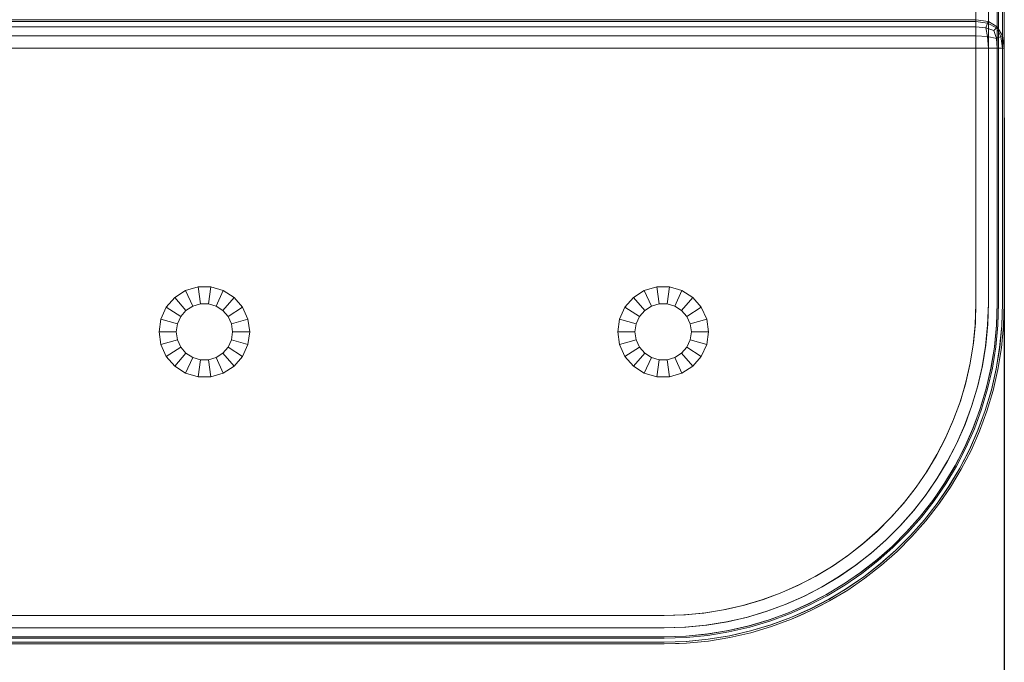
# Model space of a CAD drawing. Units: millimetres. Extents: x 234 to 6322, y -1941 to 4264.
# Drawn here: x 4648 to 4822, y -315 to -202 of the extents above; entities that cross this region are included whole.
import ezdxf

# ---------------------------------------------------------------- set-up
doc = ezdxf.new("R2010")
doc.units = ezdxf.units.MM
doc.layers.add('размер', color=92, linetype='Continuous', lineweight=15)
doc.styles.get("Standard").update_dxf_attribs({"font": 'txt.shx'})
doc.dimstyles.new('Размер М1.1', dxfattribs={"dimtxt": 300, "dimasz": 200, "dimexe": 1, "dimexo": 1, "dimgap": 50, "dimtad": 1, "dimdec": 0, "dimzin": 0, "dimtxsty": 'Standard', "dimcen": 2.5, "dimazin": 0, "dimtfac": 1, "dimtmove": 0, "dimatfit": 3, "dimfxl": 1, "dimtzin": 0, "dimarcsym": 0})

# ---------------------------------------------------------------- blocks, each defined once
blk = doc.blocks.new('*D10')
at = {"layer": 'Defpoints', "color": 0, "transparency": 16777216}
for p in [(2601.59, -209.01), (4821.59, -218.24), (4821.59, -1306.3)]:
    blk.add_point(p, dxfattribs=at)
at = {"layer": 'размер', "color": 0, "lineweight": -2, "transparency": 16777216}
for p, q in [((2601.59, -210.01), (2601.59, -1307.3)), ((4821.59, -219.24), (4821.59, -1307.3)), ((2801.59, -1306.3), (4621.59, -1306.3))]:
    blk.add_line(p, q, dxfattribs=at)
at = {"layer": 'размер', "color": 0, "transparency": 16777216}
for points in [[(2801.59, -1272.96), (2801.59, -1339.63), (2601.59, -1306.3)], [(4621.59, -1272.96), (4621.59, -1339.63), (4821.59, -1306.3)]]:
    blk.add_solid(points, dxfattribs=at)
at = {"layer": 'размер', "color": 0, "transparency": 16777216, "insert": (3711.59, -1156.3), "char_height": 200, "attachment_point": 5}
blk.add_mtext('2200', dxfattribs=at)

msp = doc.modelspace()

# ---------------------------------------------------------------- linework, layer by layer
at = {"color": 0, "linetype": 'Continuous', "lineweight": 0}
for p, q in [((4816.59, -152.1), (4816.59, -251.94)), ((4818.78, -152.03), (4818.78, -251.94)), ((4820.34, -151.98), (4820.34, -251.94)), ((4820.59, -251.91), (4820.59, -151.94)), ((4821.28, -151.95), (4821.28, -251.94)), ((4821.59, -151.94), (4821.59, -251.94)), ((4816.59, -201.94), (4461.96, -201.94)), ((4461.96, -202.25), (4816.59, -202.25)), ((4816.59, -201.94), (4816.59, -202.25)), ((4816.59, -201.94), (4818.78, -202.25)), ((4816.59, -202.25), (4816.59, -203.19)), ((4818.62, -202.57), (4816.59, -202.25)), ((4816.59, -202.25), (4818.62, -202.57)), ((4818.62, -202.57), (4818.31, -203.35)), ((4818.62, -202.57), (4818.31, -203.35)), ((4818.78, -202.25), (4818.62, -202.57)), ((4818.62, -202.57), (4818.78, -202.25)), ((4820.19, -203.35), (4818.62, -202.57)), ((4820.19, -203.35), (4818.62, -202.57)), ((4820.34, -203.19), (4818.78, -202.25)), ((4461.96, -203.19), (4816.59, -203.19)), ((4461.96, -204.75), (4816.59, -204.75)), ((4816.59, -203.19), (4816.59, -204.75)), ((4818.31, -203.35), (4816.59, -203.19)), ((4816.59, -206.94), (4816.59, -204.75)), ((4816.59, -204.75), (4818.62, -204.91)), ((4818.62, -204.91), (4816.59, -204.75)), ((4819.72, -203.82), (4818.31, -203.35)), ((4818.31, -203.35), (4818.62, -204.91)), ((4818.31, -203.35), (4818.62, -204.91)), ((4820.19, -203.35), (4819.72, -203.82)), ((4820.19, -205.22), (4819.72, -203.82)), ((4820.19, -205.22), (4819.72, -203.82)), ((4820.19, -203.35), (4820.34, -203.19)), ((4820.97, -204.91), (4820.19, -203.35)), ((4820.97, -204.91), (4820.19, -203.35)), ((4821.28, -204.75), (4820.34, -203.19)), ((4821.28, -204.75), (4820.97, -204.91)), ((4820.97, -204.91), (4821.28, -204.75)), ((4821.59, -206.94), (4821.28, -204.75)), ((4820.19, -205.22), (4818.62, -204.91)), ((4818.62, -204.91), (4818.78, -206.94)), ((4820.19, -205.22), (4818.62, -204.91)), ((4820.97, -204.91), (4820.19, -205.22)), ((4820.97, -204.91), (4820.19, -205.22)), ((4820.34, -206.94), (4820.19, -205.22)), ((4821.28, -206.94), (4820.97, -204.91)), ((4461.96, -206.94), (4816.59, -206.94)), ((4816.59, -206.94), (4818.78, -206.94)), ((4816.59, -206.94), (4816.59, -251.94)), ((4816.59, -206.94), (4816.59, -251.78)), ((4820.34, -206.94), (4818.78, -206.94)), ((4818.78, -206.94), (4818.78, -251.94)), ((4818.78, -206.94), (4818.78, -251.85)), ((4820.34, -206.94), (4820.34, -251.94)), ((4820.34, -206.94), (4820.34, -251.9)), ((4821.28, -206.94), (4820.34, -206.94)), ((4821.28, -206.94), (4821.28, -251.93)), ((4821.28, -206.94), (4821.28, -251.94)), ((4821.59, -206.94), (4821.28, -206.94)), ((4675.3, -250.9), (4677.21, -249.66)), ((4677.21, -249.66), (4679.4, -249.02)), ((4677.21, -249.66), (4678.47, -252.42)), ((4679.4, -249.02), (4679.83, -252.02)), ((4679.4, -249.02), (4681.68, -249.02)), ((4681.68, -249.02), (4681.24, -252.02)), ((4681.68, -249.02), (4683.86, -249.66)), ((4683.86, -249.66), (4682.6, -252.42)), ((4683.86, -249.66), (4685.78, -250.9)), ((4756.19, -250.9), (4758.11, -249.66)), ((4758.11, -249.66), (4760.29, -249.02)), ((4758.11, -249.66), (4759.37, -252.42)), ((4760.29, -249.02), (4760.72, -252.02)), ((4760.29, -249.02), (4762.57, -249.02)), ((4762.57, -249.02), (4762.14, -252.02)), ((4762.57, -249.02), (4764.75, -249.66)), ((4764.75, -249.66), (4763.49, -252.42)), ((4764.75, -249.66), (4766.67, -250.9)), ((4673.81, -252.62), (4675.3, -250.9)), ((4675.3, -250.9), (4677.28, -253.19)), ((4685.78, -250.9), (4683.79, -253.19)), ((4685.78, -250.9), (4687.27, -252.62)), ((4754.7, -252.62), (4756.19, -250.9)), ((4756.19, -250.9), (4758.18, -253.19)), ((4766.67, -250.9), (4764.68, -253.19)), ((4766.67, -250.9), (4768.16, -252.62)), ((4672.86, -254.69), (4673.81, -252.62)), ((4673.81, -252.62), (4676.36, -254.26)), ((4676.36, -254.26), (4677.28, -253.19)), ((4677.28, -253.19), (4678.47, -252.42)), ((4678.47, -252.42), (4679.83, -252.02)), ((4679.83, -252.02), (4681.24, -252.02)), ((4681.24, -252.02), (4682.6, -252.42)), ((4682.6, -252.42), (4683.79, -253.19)), ((4683.79, -253.19), (4684.72, -254.26)), ((4687.27, -252.62), (4684.72, -254.26)), ((4687.27, -252.62), (4688.21, -254.69)), ((4753.75, -254.69), (4754.7, -252.62)), ((4754.7, -252.62), (4757.25, -254.26)), ((4757.25, -254.26), (4758.18, -253.19)), ((4758.18, -253.19), (4759.37, -252.42)), ((4759.37, -252.42), (4760.72, -252.02)), ((4760.72, -252.02), (4762.14, -252.02)), ((4762.14, -252.02), (4763.49, -252.42)), ((4763.49, -252.42), (4764.68, -253.19)), ((4764.68, -253.19), (4765.61, -254.26)), ((4768.16, -252.62), (4765.61, -254.26)), ((4768.16, -252.62), (4769.11, -254.69)), ((4816.59, -251.94), (4816.47, -255.72)), ((4816.49, -255.4), (4816.59, -251.78)), ((4818.78, -251.94), (4818.65, -255.79)), ((4818.66, -255.61), (4818.78, -251.85)), ((4820.34, -251.94), (4820.21, -255.84)), ((4820.34, -251.9), (4820.22, -255.76)), ((4820.59, -251.91), (4820.47, -255.79)), ((4821.28, -251.93), (4821.15, -255.85)), ((4821.28, -251.94), (4821.15, -255.87)), ((4821.59, -251.94), (4821.46, -255.88)), ((4821.59, -251.94), (4821.59, -251.94)), ((4672.86, -254.69), (4672.54, -256.94)), ((4672.86, -254.69), (4675.77, -255.54)), ((4675.77, -255.54), (4676.36, -254.26)), ((4684.72, -254.26), (4685.3, -255.54)), ((4688.21, -254.69), (4685.3, -255.54)), ((4688.21, -254.69), (4688.54, -256.94)), ((4753.75, -254.69), (4753.43, -256.94)), ((4753.75, -254.69), (4756.66, -255.54)), ((4756.66, -255.54), (4757.25, -254.26)), ((4765.61, -254.26), (4766.2, -255.54)), ((4769.11, -254.69), (4766.2, -255.54)), ((4769.11, -254.69), (4769.43, -256.94)), ((4672.54, -256.94), (4675.57, -256.94)), ((4672.54, -256.94), (4672.86, -259.2)), ((4675.57, -256.94), (4675.77, -255.54)), ((4675.77, -258.34), (4675.57, -256.94)), ((4685.3, -255.54), (4685.51, -256.94)), ((4685.51, -256.94), (4685.3, -258.34)), ((4688.54, -256.94), (4685.51, -256.94)), ((4688.54, -256.94), (4688.21, -259.2)), ((4753.43, -256.94), (4756.46, -256.94)), ((4753.43, -256.94), (4753.75, -259.2)), ((4756.46, -256.94), (4756.66, -255.54)), ((4756.66, -258.34), (4756.46, -256.94)), ((4766.2, -255.54), (4766.4, -256.94)), ((4766.4, -256.94), (4766.2, -258.34)), ((4769.43, -256.94), (4766.4, -256.94)), ((4769.43, -256.94), (4769.11, -259.2)), ((4816.47, -255.72), (4816.11, -259.27)), ((4816.47, -255.72), (4816.11, -259.27)), ((4816.15, -258.95), (4816.49, -255.4)), ((4816.47, -255.72), (4816.47, -255.72)), ((4818.65, -255.79), (4818.29, -259.48)), ((4818.65, -255.79), (4818.29, -259.48)), ((4818.31, -259.3), (4818.66, -255.61)), ((4818.65, -255.79), (4818.65, -255.79)), ((4820.21, -255.84), (4819.84, -259.64)), ((4820.21, -255.84), (4819.84, -259.64)), ((4820.22, -255.76), (4819.85, -259.56)), ((4820.1, -259.6), (4820.47, -255.79)), ((4820.21, -255.84), (4820.21, -255.84)), ((4821.15, -255.87), (4820.77, -259.73)), ((4821.15, -255.87), (4820.77, -259.73)), ((4821.15, -255.85), (4820.78, -259.71)), ((4821.46, -255.88), (4821.09, -259.76)), ((4821.46, -255.92), (4821.09, -259.76)), ((4821.15, -255.87), (4821.15, -255.87)), ((4821.46, -255.88), (4821.46, -255.92)), ((4821.46, -255.88), (4821.46, -255.88)), ((4672.86, -259.2), (4675.77, -258.34)), ((4675.77, -258.34), (4676.36, -259.63)), ((4685.3, -258.34), (4684.72, -259.63)), ((4688.21, -259.2), (4685.3, -258.34)), ((4753.75, -259.2), (4756.66, -258.34)), ((4756.66, -258.34), (4757.25, -259.63)), ((4766.2, -258.34), (4765.61, -259.63)), ((4769.11, -259.2), (4766.2, -258.34)), ((4673.81, -261.27), (4672.86, -259.2)), ((4673.81, -261.27), (4676.36, -259.63)), ((4677.28, -260.7), (4676.36, -259.63)), ((4684.72, -259.63), (4683.79, -260.7)), ((4687.27, -261.27), (4684.72, -259.63)), ((4688.21, -259.2), (4687.27, -261.27)), ((4754.7, -261.27), (4753.75, -259.2)), ((4754.7, -261.27), (4757.25, -259.63)), ((4758.18, -260.7), (4757.25, -259.63)), ((4765.61, -259.63), (4764.68, -260.7)), ((4768.16, -261.27), (4765.61, -259.63)), ((4769.11, -259.2), (4768.16, -261.27)), ((4816.11, -259.27), (4815.53, -262.75)), ((4816.11, -259.27), (4815.53, -262.75)), ((4815.59, -262.44), (4816.15, -258.95)), ((4818.29, -259.48), (4817.69, -263.1)), ((4818.29, -259.48), (4817.69, -263.1)), ((4817.72, -262.93), (4818.31, -259.3)), ((4819.84, -259.64), (4819.23, -263.35)), ((4819.23, -263.35), (4819.84, -259.64)), ((4819.85, -259.56), (4819.25, -263.28)), ((4819.49, -263.33), (4820.1, -259.6)), ((4820.78, -259.71), (4820.16, -263.49)), ((4820.77, -259.73), (4820.16, -263.51)), ((4820.16, -263.51), (4820.77, -259.73)), ((4821.09, -259.76), (4820.47, -263.56)), ((4820.47, -263.56), (4821.09, -259.76)), ((4675.3, -262.99), (4673.81, -261.27)), ((4675.3, -262.99), (4677.28, -260.7)), ((4677.21, -264.22), (4678.47, -261.46)), ((4678.47, -261.46), (4677.28, -260.7)), ((4679.83, -261.86), (4678.47, -261.46)), ((4679.4, -264.86), (4679.83, -261.86)), ((4681.24, -261.86), (4679.83, -261.86)), ((4682.6, -261.46), (4681.24, -261.86)), ((4681.68, -264.86), (4681.24, -261.86)), ((4683.79, -260.7), (4682.6, -261.46)), ((4683.86, -264.22), (4682.6, -261.46)), ((4685.78, -262.99), (4683.79, -260.7)), ((4687.27, -261.27), (4685.78, -262.99)), ((4756.19, -262.99), (4754.7, -261.27)), ((4756.19, -262.99), (4758.18, -260.7)), ((4758.11, -264.22), (4759.37, -261.46)), ((4759.37, -261.46), (4758.18, -260.7)), ((4760.72, -261.86), (4759.37, -261.46)), ((4760.29, -264.86), (4760.72, -261.86)), ((4762.14, -261.86), (4760.72, -261.86)), ((4763.49, -261.46), (4762.14, -261.86)), ((4762.57, -264.86), (4762.14, -261.86)), ((4764.68, -260.7), (4763.49, -261.46)), ((4764.75, -264.22), (4763.49, -261.46)), ((4766.67, -262.99), (4764.68, -260.7)), ((4768.16, -261.27), (4766.67, -262.99)), ((4677.21, -264.22), (4675.3, -262.99)), ((4685.78, -262.99), (4683.86, -264.22)), ((4758.11, -264.22), (4756.19, -262.99)), ((4766.67, -262.99), (4764.75, -264.22)), ((4815.53, -262.75), (4814.74, -266.15)), ((4815.53, -262.75), (4814.74, -266.15)), ((4814.82, -265.84), (4815.59, -262.44)), ((4817.69, -263.1), (4816.87, -266.64)), ((4817.69, -263.1), (4816.87, -266.64)), ((4816.92, -266.47), (4817.72, -262.93)), ((4819.23, -263.35), (4818.39, -266.99)), ((4819.23, -263.35), (4818.39, -266.99)), ((4819.25, -263.28), (4818.41, -266.91)), ((4818.65, -266.99), (4819.49, -263.33)), ((4820.16, -263.49), (4819.31, -267.18)), ((4820.16, -263.51), (4819.31, -267.2)), ((4820.16, -263.51), (4819.31, -267.2)), ((4820.47, -263.56), (4819.61, -267.27)), ((4820.47, -263.56), (4819.61, -267.27)), ((4679.4, -264.86), (4677.21, -264.22)), ((4681.68, -264.86), (4679.4, -264.86)), ((4683.86, -264.22), (4681.68, -264.86)), ((4760.29, -264.86), (4758.11, -264.22)), ((4762.57, -264.86), (4760.29, -264.86)), ((4764.75, -264.22), (4762.57, -264.86)), ((4814.74, -266.15), (4813.74, -269.47)), ((4814.74, -266.15), (4813.74, -269.47)), ((4813.84, -269.17), (4814.82, -265.84)), ((4816.87, -266.64), (4815.83, -270.09)), ((4816.87, -266.64), (4815.83, -270.09)), ((4815.89, -269.92), (4816.92, -266.47)), ((4818.39, -266.99), (4817.33, -270.54)), ((4818.39, -266.99), (4817.33, -270.54)), ((4818.41, -266.91), (4817.36, -270.46)), ((4817.59, -270.55), (4818.65, -266.99)), ((4819.31, -267.2), (4818.23, -270.81)), ((4819.31, -267.2), (4818.23, -270.81)), ((4819.31, -267.18), (4818.24, -270.79)), ((4819.61, -267.27), (4818.53, -270.9)), ((4819.61, -267.27), (4818.53, -270.9)), ((4813.74, -269.47), (4812.54, -272.69)), ((4813.74, -269.47), (4812.54, -272.69)), ((4812.66, -272.4), (4813.84, -269.17)), ((4815.83, -270.09), (4814.59, -273.45)), ((4815.83, -270.09), (4814.59, -273.45)), ((4814.66, -273.28), (4815.89, -269.92)), ((4817.33, -270.54), (4816.06, -273.99)), ((4816.06, -273.99), (4817.33, -270.54)), ((4817.36, -270.46), (4816.09, -273.91)), ((4816.32, -274.02), (4817.59, -270.55)), ((4818.24, -270.79), (4816.94, -274.29)), ((4818.23, -270.81), (4816.94, -274.31)), ((4816.94, -274.31), (4818.23, -270.81)), ((4811.28, -275.53), (4812.66, -272.4)), ((4818.53, -270.9), (4817.23, -274.42)), ((4817.23, -274.42), (4818.53, -270.9)), ((4812.54, -272.69), (4811.15, -275.82)), ((4812.54, -272.69), (4811.15, -275.82)), ((4814.59, -273.45), (4813.15, -276.7)), ((4814.59, -273.45), (4813.15, -276.7)), ((4813.22, -276.54), (4814.66, -273.28)), ((4816.06, -273.99), (4814.58, -277.33)), ((4816.06, -273.99), (4814.58, -277.33)), ((4816.09, -273.91), (4814.61, -277.26)), ((4814.83, -277.38), (4816.32, -274.02)), ((4816.94, -274.31), (4815.43, -277.71)), ((4816.94, -274.31), (4815.43, -277.71)), ((4816.94, -274.29), (4815.44, -277.69)), ((4811.15, -275.82), (4809.57, -278.84)), ((4811.15, -275.82), (4809.57, -278.84)), ((4809.72, -278.57), (4811.28, -275.53)), ((4817.23, -274.42), (4815.72, -277.84)), ((4817.23, -274.42), (4815.72, -277.84)), ((4813.15, -276.7), (4811.51, -279.84)), ((4813.15, -276.7), (4811.51, -279.84)), ((4811.6, -279.69), (4813.22, -276.54)), ((4814.58, -277.33), (4812.9, -280.56)), ((4814.58, -277.33), (4812.9, -280.56)), ((4814.61, -277.26), (4812.94, -280.5)), ((4813.15, -280.62), (4814.83, -277.38)), ((4815.43, -277.71), (4813.73, -280.99)), ((4815.43, -277.71), (4813.73, -280.99)), ((4815.44, -277.69), (4813.74, -280.98)), ((4809.57, -278.84), (4807.81, -281.74)), ((4809.57, -278.84), (4807.81, -281.74)), ((4807.98, -281.49), (4809.72, -278.57)), ((4815.72, -277.84), (4814.01, -281.14)), ((4814.85, -279.51), (4814.01, -281.14)), ((4815.72, -277.84), (4814.85, -279.51)), ((4811.51, -279.84), (4809.69, -282.87)), ((4811.51, -279.84), (4809.69, -282.87)), ((4809.78, -282.72), (4811.6, -279.69)), ((4812.9, -280.56), (4811.03, -283.67)), ((4812.9, -280.56), (4811.03, -283.67)), ((4812.94, -280.5), (4811.07, -283.61)), ((4811.28, -283.75), (4813.15, -280.62)), ((4813.73, -280.99), (4811.83, -284.16)), ((4813.73, -280.99), (4811.83, -284.16)), ((4813.74, -280.98), (4811.84, -284.14)), ((4814.01, -281.14), (4812.1, -284.32)), ((4814.01, -281.14), (4812.1, -284.32)), ((4806.07, -284.29), (4807.98, -281.49)), ((4809.69, -282.87), (4807.69, -285.77)), ((4809.69, -282.87), (4807.69, -285.77)), ((4807.79, -285.63), (4809.78, -282.72)), ((4805.89, -284.53), (4803.79, -287.19)), ((4805.89, -284.53), (4803.79, -287.19)), ((4803.99, -286.96), (4806.07, -284.29)), ((4811.03, -283.67), (4808.98, -286.66)), ((4811.03, -283.67), (4808.98, -286.66)), ((4811.07, -283.61), (4809.02, -286.59)), ((4809.22, -286.75), (4811.28, -283.75)), ((4809.75, -287.19), (4811.83, -284.16)), ((4811.83, -284.16), (4809.75, -287.19)), ((4811.84, -284.14), (4809.76, -287.17)), ((4810.01, -287.36), (4812.1, -284.32)), ((4812.1, -284.32), (4810.17, -287.13)), ((4807.69, -285.77), (4805.52, -288.54)), ((4807.69, -285.77), (4805.52, -288.54)), ((4805.63, -288.41), (4807.79, -285.63)), ((4803.79, -287.19), (4801.55, -289.72)), ((4803.79, -287.19), (4801.55, -289.72)), ((4801.75, -289.5), (4803.99, -286.96)), ((4808.98, -286.66), (4806.75, -289.5)), ((4806.75, -289.5), (4808.98, -286.66)), ((4809.02, -286.59), (4806.8, -289.44)), ((4806.98, -289.61), (4809.22, -286.75)), ((4807.49, -290.08), (4809.75, -287.19)), ((4807.49, -290.08), (4809.75, -287.19)), ((4809.76, -287.17), (4807.5, -290.07)), ((4807.73, -290.27), (4810.01, -287.36)), ((4810.01, -287.36), (4807.73, -290.27)), ((4810.17, -287.13), (4810.01, -287.36)), ((4801.55, -289.72), (4799.15, -292.11)), ((4801.55, -289.72), (4799.15, -292.11)), ((4799.37, -291.9), (4801.75, -289.5)), ((4805.52, -288.54), (4803.18, -291.17)), ((4805.52, -288.54), (4803.18, -291.17)), ((4803.3, -291.05), (4805.63, -288.41)), ((4806.75, -289.5), (4804.35, -292.21)), ((4806.75, -289.5), (4804.35, -292.21)), ((4806.8, -289.44), (4804.41, -292.15)), ((4804.58, -292.33), (4806.98, -289.61)), ((4803.18, -291.17), (4800.69, -293.65)), ((4803.18, -291.17), (4800.69, -293.65)), ((4800.82, -293.53), (4803.3, -291.05)), ((4805.06, -292.83), (4807.49, -290.08)), ((4807.49, -290.08), (4805.06, -292.83)), ((4807.5, -290.07), (4805.07, -292.81)), ((4805.29, -293.03), (4807.73, -290.27)), ((4807.73, -290.27), (4805.29, -293.03)), ((4799.15, -292.11), (4796.61, -294.34)), ((4799.15, -292.11), (4796.61, -294.34)), ((4796.84, -294.14), (4799.37, -291.9)), ((4804.35, -292.21), (4801.8, -294.76)), ((4801.8, -294.76), (4804.35, -292.21)), ((4801.86, -294.7), (4804.41, -292.15)), ((4802.02, -294.89), (4804.58, -292.33)), ((4802.46, -295.42), (4805.06, -292.83)), ((4802.46, -295.42), (4805.06, -292.83)), ((4802.48, -295.41), (4805.07, -292.81)), ((4802.68, -295.64), (4805.29, -293.03)), ((4802.68, -295.64), (4805.29, -293.03)), ((4796.61, -294.34), (4793.94, -296.42)), ((4796.61, -294.34), (4793.94, -296.42)), ((4794.18, -296.24), (4796.84, -294.14)), ((4800.69, -293.65), (4798.06, -295.98)), ((4800.69, -293.65), (4798.06, -295.98)), ((4798.19, -295.87), (4800.82, -293.53)), ((4801.8, -294.76), (4799.09, -297.15)), ((4799.09, -297.15), (4801.8, -294.76)), ((4801.86, -294.7), (4799.15, -297.1)), ((4799.31, -297.3), (4802.02, -294.89)), ((4793.94, -296.42), (4791.13, -298.33)), ((4793.94, -296.42), (4791.13, -298.33)), ((4791.39, -298.16), (4794.18, -296.24)), ((4798.06, -295.98), (4795.28, -298.14)), ((4798.06, -295.98), (4795.28, -298.14)), ((4795.42, -298.04), (4798.19, -295.87)), ((4799.71, -297.85), (4802.46, -295.42)), ((4799.71, -297.85), (4802.46, -295.42)), ((4802.48, -295.41), (4799.73, -297.84)), ((4799.92, -298.08), (4802.68, -295.64)), ((4799.92, -298.08), (4802.68, -295.64)), ((4791.13, -298.33), (4788.22, -300.07)), ((4791.13, -298.33), (4788.22, -300.07)), ((4788.49, -299.92), (4791.39, -298.16)), ((4795.28, -298.14), (4792.37, -300.13)), ((4795.28, -298.14), (4792.37, -300.13)), ((4792.52, -300.04), (4795.42, -298.04)), ((4799.09, -297.15), (4796.24, -299.37)), ((4796.24, -299.37), (4799.09, -297.15)), ((4796.31, -299.33), (4799.15, -297.1)), ((4796.45, -299.53), (4799.31, -297.3)), ((4796.82, -300.11), (4799.71, -297.85)), ((4796.82, -300.11), (4799.71, -297.85)), ((4796.84, -300.1), (4799.73, -297.84)), ((4797.01, -300.36), (4799.92, -298.08)), ((4797.01, -300.36), (4799.92, -298.08)), ((4788.22, -300.07), (4785.18, -301.63)), ((4788.22, -300.07), (4785.18, -301.63)), ((4785.46, -301.5), (4788.49, -299.92)), ((4792.37, -300.13), (4789.34, -301.95)), ((4792.37, -300.13), (4789.34, -301.95)), ((4789.49, -301.86), (4792.52, -300.04)), ((4796.24, -299.37), (4793.26, -301.42)), ((4793.26, -301.42), (4796.24, -299.37)), ((4793.32, -301.38), (4796.31, -299.33)), ((4793.45, -301.59), (4796.45, -299.53)), ((4793.79, -302.19), (4796.82, -300.11)), ((4793.79, -302.19), (4796.82, -300.11)), ((4793.81, -302.18), (4796.84, -300.1)), ((4793.97, -302.45), (4797.01, -300.36)), ((4793.97, -302.45), (4797.01, -300.36)), ((4785.18, -301.63), (4782.05, -303.01)), ((4785.18, -301.63), (4782.05, -303.01)), ((4782.34, -302.89), (4785.46, -301.5)), ((4789.34, -301.95), (4786.19, -303.57)), ((4789.34, -301.95), (4786.19, -303.57)), ((4786.35, -303.5), (4789.49, -301.86)), ((4793.26, -301.42), (4790.14, -303.29)), ((4790.14, -303.29), (4793.26, -301.42)), ((4790.21, -303.25), (4793.32, -301.38)), ((4790.33, -303.47), (4793.45, -301.59)), ((4782.05, -303.01), (4778.81, -304.19)), ((4782.05, -303.01), (4778.81, -304.19)), ((4779.12, -304.09), (4782.34, -302.89)), ((4786.19, -303.57), (4782.93, -305.01)), ((4786.19, -303.57), (4782.93, -305.01)), ((4783.1, -304.94), (4786.35, -303.5)), ((4790.14, -303.29), (4786.91, -304.96)), ((4786.91, -304.96), (4790.14, -303.29)), ((4786.98, -304.93), (4790.21, -303.25)), ((4787.08, -305.16), (4790.33, -303.47)), ((4790.63, -304.09), (4793.79, -302.19)), ((4790.63, -304.09), (4793.79, -302.19)), ((4790.64, -304.08), (4793.81, -302.18)), ((4790.79, -304.36), (4793.97, -302.45)), ((4790.79, -304.36), (4793.69, -302.62)), ((4793.69, -302.62), (4793.97, -302.45)), ((4775.49, -305.17), (4772.08, -305.94)), ((4775.49, -305.17), (4772.08, -305.94)), ((4772.4, -305.88), (4775.8, -305.09)), ((4778.81, -304.19), (4775.49, -305.17)), ((4778.81, -304.19), (4775.49, -305.17)), ((4775.8, -305.09), (4779.12, -304.09)), ((4782.93, -305.01), (4779.57, -306.24)), ((4782.93, -305.01), (4779.57, -306.24)), ((4779.74, -306.19), (4783.1, -304.94)), ((4786.91, -304.96), (4783.56, -306.44)), ((4783.56, -306.44), (4786.91, -304.96)), ((4783.64, -306.41), (4786.98, -304.93)), ((4783.72, -306.64), (4787.08, -305.16)), ((4787.34, -305.79), (4790.63, -304.09)), ((4787.34, -305.79), (4790.63, -304.09)), ((4787.36, -305.78), (4790.64, -304.08)), ((4787.49, -306.07), (4790.79, -304.36)), ((4787.49, -306.07), (4789.22, -305.17)), ((4789.22, -305.17), (4790.79, -304.36)), ((4761.43, -306.94), (3999.28, -306.94)), ((3999.28, -306.94), (4761.59, -306.94)), ((4448.51, -306.94), (4761.43, -306.94)), ((4765.05, -306.84), (4761.43, -306.94)), ((4765.05, -306.84), (4761.43, -306.94)), ((4761.59, -306.94), (4765.37, -306.82)), ((4768.6, -306.5), (4765.05, -306.84)), ((4768.6, -306.5), (4765.05, -306.84)), ((4765.37, -306.82), (4768.92, -306.46)), ((4772.08, -305.94), (4768.6, -306.5)), ((4772.08, -305.94), (4768.6, -306.5)), ((4768.92, -306.46), (4772.4, -305.88)), ((4776.12, -307.27), (4772.58, -308.08)), ((4776.12, -307.27), (4772.58, -308.08)), ((4772.75, -308.04), (4776.29, -307.22)), ((4779.57, -306.24), (4776.12, -307.27)), ((4779.57, -306.24), (4776.12, -307.27)), ((4776.29, -307.22), (4779.74, -306.19)), ((4783.56, -306.44), (4780.11, -307.71)), ((4780.11, -307.71), (4783.56, -306.44)), ((4780.19, -307.68), (4783.64, -306.41)), ((4780.26, -307.92), (4783.72, -306.64)), ((4780.44, -308.59), (4783.94, -307.29)), ((4780.44, -308.59), (4783.94, -307.29)), ((4780.46, -308.58), (4783.96, -307.29)), ((4783.94, -307.29), (4787.34, -305.79)), ((4783.94, -307.29), (4787.34, -305.79)), ((4783.96, -307.29), (4787.36, -305.78)), ((4784.07, -307.58), (4787.49, -306.07)), ((4784.07, -307.58), (4785.57, -306.92)), ((4785.57, -306.92), (4787.49, -306.07)), ((4765.26, -309.02), (4761.5, -309.13)), ((4765.26, -309.02), (4761.5, -309.13)), ((4761.59, -309.13), (4765.44, -309)), ((4768.95, -308.66), (4765.26, -309.02)), ((4768.95, -308.66), (4765.26, -309.02)), ((4765.44, -309), (4769.13, -308.64)), ((4772.58, -308.08), (4768.95, -308.66)), ((4772.58, -308.08), (4768.95, -308.66)), ((4769.13, -308.64), (4772.75, -308.04)), ((4776.56, -308.76), (4772.93, -309.6)), ((4772.93, -309.6), (4776.56, -308.76)), ((4773, -309.58), (4776.64, -308.74)), ((4773.04, -309.83), (4776.7, -308.99)), ((4780.11, -307.71), (4776.56, -308.76)), ((4776.56, -308.76), (4780.11, -307.71)), ((4776.64, -308.74), (4780.19, -307.68)), ((4776.7, -308.99), (4780.26, -307.92)), ((4776.83, -309.66), (4780.44, -308.59)), ((4776.83, -309.66), (4780.44, -308.59)), ((4776.85, -309.66), (4780.46, -308.58)), ((4776.92, -309.96), (4780.54, -308.88)), ((4776.92, -309.96), (4780.54, -308.88)), ((4780.54, -308.88), (4784.07, -307.58)), ((4780.54, -308.88), (4782.31, -308.23)), ((4782.31, -308.23), (4784.07, -307.58)), ((4761.5, -309.13), (3999.28, -309.13)), ((3999.28, -309.13), (4761.59, -309.13)), ((4761.55, -310.69), (3999.28, -310.69)), ((4761.59, -310.69), (3999.28, -310.69)), ((4761.55, -310.69), (4447.1, -310.69)), ((4761.5, -309.13), (4447.97, -309.13)), ((4765.41, -310.57), (4761.55, -310.69)), ((4761.55, -310.69), (4765.41, -310.57)), ((4765.49, -310.56), (4761.59, -310.69)), ((4769.21, -310.2), (4765.41, -310.57)), ((4765.41, -310.57), (4769.21, -310.2)), ((4765.49, -310.56), (4769.29, -310.19)), ((4765.5, -310.81), (4769.31, -310.44)), ((4772.93, -309.6), (4769.21, -310.2)), ((4769.21, -310.2), (4772.93, -309.6)), ((4769.29, -310.19), (4773, -309.58)), ((4769.31, -310.44), (4773.04, -309.83)), ((4769.36, -311.13), (4773.14, -310.51)), ((4769.36, -311.13), (4773.14, -310.51)), ((4769.38, -311.13), (4773.16, -310.51)), ((4773.14, -310.51), (4776.83, -309.66)), ((4773.14, -310.51), (4776.83, -309.66)), ((4773.16, -310.51), (4776.85, -309.66)), ((4773.21, -310.82), (4776.92, -309.96)), ((4773.21, -310.82), (4776.92, -309.96)), ((3999.28, -310.94), (4761.59, -310.94)), ((4761.59, -311.63), (3999.28, -311.63)), ((3999.28, -311.63), (4761.58, -311.63)), ((4761.59, -311.94), (4445.97, -311.94)), ((4761.59, -311.94), (4445.97, -311.94)), ((4446.29, -311.63), (4761.58, -311.63)), ((4761.58, -311.63), (4765.5, -311.5)), ((4761.58, -311.63), (4765.5, -311.5)), ((4761.59, -310.94), (4765.5, -310.81)), ((4765.52, -311.5), (4761.59, -311.63)), ((4761.59, -311.94), (4765.53, -311.81)), ((4761.59, -311.94), (4764.25, -311.86)), ((4764.25, -311.86), (4765.53, -311.81)), ((4765.5, -311.5), (4769.36, -311.13)), ((4765.5, -311.5), (4769.36, -311.13)), ((4765.52, -311.5), (4769.38, -311.13)), ((4765.53, -311.81), (4769.41, -311.44)), ((4765.53, -311.81), (4769.41, -311.44)), ((4765.53, -311.81), (4765.53, -311.81)), ((4769.41, -311.44), (4773.21, -310.82)), ((4769.41, -311.44), (4773.21, -310.82))]:
    msp.add_line(p, q, dxfattribs=at)

# ---------------------------------------------------------------- dimensions: what is measured, and where the dimension line sits
at = {"layer": 'размер'}
dim = msp.add_linear_dim(base=(4821.59, -1306.3), p1=(2601.59, -209.01), p2=(4821.59, -218.24), text='2200', dimstyle='Размер М1.1', override={"dimtxt": 200}, dxfattribs=at)
dim.commit()
dim.dimension.update_dxf_attribs({"geometry": '*D10', "text_midpoint": (3711.59, -1156.3)})

doc.saveas('drawing.dxf')
